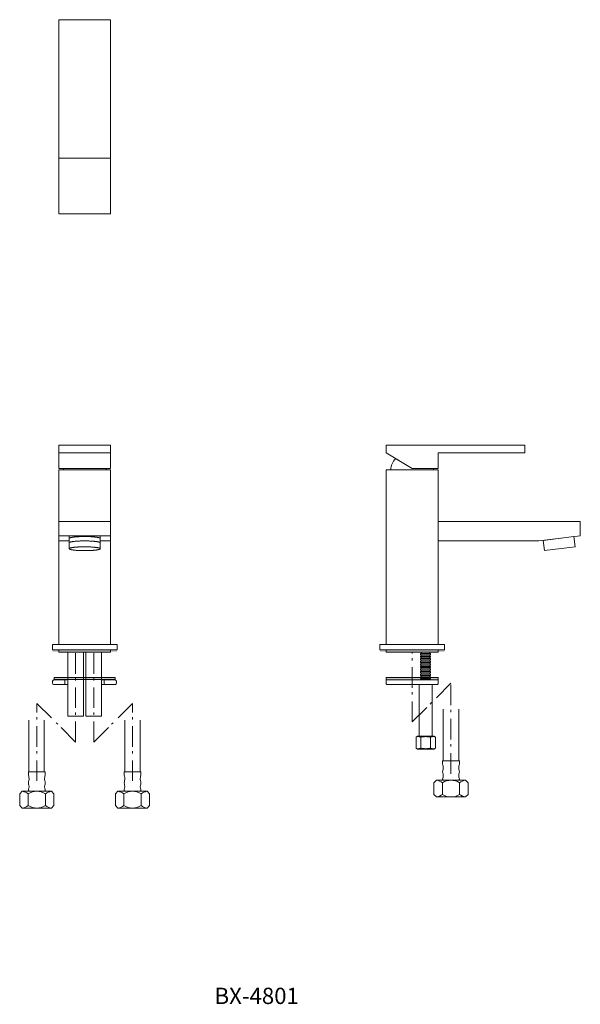
# Model space of a CAD drawing. Units: millimetres. Extents: x 861 to 2136, y 536 to 1297.
# Drawn here: x 861 to 1294, y 536 to 1297 of the extents above; entities that cross this region are included whole.
import ezdxf

# ---------------------------------------------------------------- set-up
doc = ezdxf.new("R2010")
doc.units = ezdxf.units.MM
doc.header["$LTSCALE"] = 5
doc.header["$PDMODE"] = 1
doc.header["$PDSIZE"] = -2
doc.linetypes.add('ラインタイプ-6', pattern=[5.291531, 3.175, -1.058062, 0.352704, -0.705764])
doc.layers.add('一般', color=7, linetype='Continuous', lineweight=0)
doc.layers.add('寸法', color=7, linetype='Continuous', lineweight=0)
doc.styles.get("Standard").update_dxf_attribs({"font": 'txt', "bigfont": 'BIGFONT.SHX'})

# ---------------------------------------------------------------- blocks, each defined once
blk = doc.blocks.new('グループ')
at = {"color": 255, "linetype": 'Continuous', "lineweight": 0}
for points in [[(-279.25, -211), (-271.55, -211), (-271.55, -212), (-279.25, -212)], [(-279.25, -253), (-271.55, -253), (-271.55, -254), (-279.25, -254)]]:
    blk.add_wipeout(points, dxfattribs=at).dxf.layer = '一般'
at = {"layer": '一般', "color": 0, "linetype": 'Continuous', "lineweight": 0, "flags": 128}
for points in [[(-279.25, -211), (-271.55, -211), (-271.55, -212), (-279.25, -212)], [(-279.25, -253), (-271.55, -253), (-271.55, -254), (-279.25, -254)]]:
    blk.add_lwpolyline(points, close=True, dxfattribs=at)
at = {"color": 255, "linetype": 'Continuous', "lineweight": 0}
for points in [[(-279.25, -213), (-271.55, -213), (-271.55, -214), (-279.25, -214)], [(-279.25, -255), (-271.55, -255), (-271.55, -256), (-279.25, -256)]]:
    blk.add_wipeout(points, dxfattribs=at).dxf.layer = '一般'
at = {"layer": '一般', "color": 0, "linetype": 'Continuous', "lineweight": 0, "flags": 128}
for points in [[(-279.25, -213), (-271.55, -213), (-271.55, -214), (-279.25, -214)], [(-279.25, -255), (-271.55, -255), (-271.55, -256), (-279.25, -256)]]:
    blk.add_lwpolyline(points, close=True, dxfattribs=at)
at = {"color": 255, "linetype": 'Continuous', "lineweight": 0}
blk.add_wipeout([(-279.25, -215), (-271.55, -215), (-271.55, -216), (-279.25, -216)], dxfattribs=at).dxf.layer = '一般'
at = {"layer": '一般', "color": 0, "linetype": 'Continuous', "lineweight": 0, "flags": 128}
blk.add_lwpolyline([(-279.25, -215), (-271.55, -215), (-271.55, -216), (-279.25, -216)], close=True, dxfattribs=at)
at = {"color": 255, "linetype": 'Continuous', "lineweight": 0}
blk.add_wipeout([(-279.25, -217), (-271.55, -217), (-271.55, -218), (-279.25, -218)], dxfattribs=at).dxf.layer = '一般'
at = {"layer": '一般', "color": 0, "linetype": 'Continuous', "lineweight": 0, "flags": 128}
blk.add_lwpolyline([(-279.25, -217), (-271.55, -217), (-271.55, -218), (-279.25, -218)], close=True, dxfattribs=at)
at = {"color": 255, "linetype": 'Continuous', "lineweight": 0}
blk.add_wipeout([(-279.25, -219), (-271.55, -219), (-271.55, -220), (-279.25, -220)], dxfattribs=at).dxf.layer = '一般'
at = {"layer": '一般', "color": 0, "linetype": 'Continuous', "lineweight": 0, "flags": 128}
blk.add_lwpolyline([(-279.25, -219), (-271.55, -219), (-271.55, -220), (-279.25, -220)], close=True, dxfattribs=at)
at = {"color": 255, "linetype": 'Continuous', "lineweight": 0}
blk.add_wipeout([(-279.25, -221), (-271.55, -221), (-271.55, -222), (-279.25, -222)], dxfattribs=at).dxf.layer = '一般'
at = {"layer": '一般', "color": 0, "linetype": 'Continuous', "lineweight": 0, "flags": 128}
blk.add_lwpolyline([(-279.25, -221), (-271.55, -221), (-271.55, -222), (-279.25, -222)], close=True, dxfattribs=at)
at = {"color": 255, "linetype": 'Continuous', "lineweight": 0}
blk.add_wipeout([(-279.25, -223), (-271.55, -223), (-271.55, -224), (-279.25, -224)], dxfattribs=at).dxf.layer = '一般'
at = {"layer": '一般', "color": 0, "linetype": 'Continuous', "lineweight": 0, "flags": 128}
blk.add_lwpolyline([(-279.25, -223), (-271.55, -223), (-271.55, -224), (-279.25, -224)], close=True, dxfattribs=at)
at = {"color": 255, "linetype": 'Continuous', "lineweight": 0}
blk.add_wipeout([(-279.25, -225), (-271.55, -225), (-271.55, -226), (-279.25, -226)], dxfattribs=at).dxf.layer = '一般'
at = {"layer": '一般', "color": 0, "linetype": 'Continuous', "lineweight": 0, "flags": 128}
blk.add_lwpolyline([(-279.25, -225), (-271.55, -225), (-271.55, -226), (-279.25, -226)], close=True, dxfattribs=at)
at = {"color": 255, "linetype": 'Continuous', "lineweight": 0}
blk.add_wipeout([(-279.25, -227), (-271.55, -227), (-271.55, -228), (-279.25, -228)], dxfattribs=at).dxf.layer = '一般'
at = {"layer": '一般', "color": 0, "linetype": 'Continuous', "lineweight": 0, "flags": 128}
blk.add_lwpolyline([(-279.25, -227), (-271.55, -227), (-271.55, -228), (-279.25, -228)], close=True, dxfattribs=at)
at = {"color": 255, "linetype": 'Continuous', "lineweight": 0}
blk.add_wipeout([(-279.25, -229), (-271.55, -229), (-271.55, -230), (-279.25, -230)], dxfattribs=at).dxf.layer = '一般'
at = {"layer": '一般', "color": 0, "linetype": 'Continuous', "lineweight": 0, "flags": 128}
blk.add_lwpolyline([(-279.25, -229), (-271.55, -229), (-271.55, -230), (-279.25, -230)], close=True, dxfattribs=at)
at = {"color": 255, "linetype": 'Continuous', "lineweight": 0}
blk.add_wipeout([(-279.25, -231), (-271.55, -231), (-271.55, -232), (-279.25, -232)], dxfattribs=at).dxf.layer = '一般'
at = {"layer": '一般', "color": 0, "linetype": 'Continuous', "lineweight": 0, "flags": 128}
blk.add_lwpolyline([(-279.25, -231), (-271.55, -231), (-271.55, -232), (-279.25, -232)], close=True, dxfattribs=at)
at = {"color": 255, "linetype": 'Continuous', "lineweight": 0}
blk.add_wipeout([(-279.25, -233), (-271.55, -233), (-271.55, -234), (-279.25, -234)], dxfattribs=at).dxf.layer = '一般'
at = {"layer": '一般', "color": 0, "linetype": 'Continuous', "lineweight": 0, "flags": 128}
blk.add_lwpolyline([(-279.25, -233), (-271.55, -233), (-271.55, -234), (-279.25, -234)], close=True, dxfattribs=at)
at = {"color": 255, "linetype": 'Continuous', "lineweight": 0}
blk.add_wipeout([(-279.25, -235), (-271.55, -235), (-271.55, -236), (-279.25, -236)], dxfattribs=at).dxf.layer = '一般'
at = {"layer": '一般', "color": 0, "linetype": 'Continuous', "lineweight": 0, "flags": 128}
blk.add_lwpolyline([(-279.25, -235), (-271.55, -235), (-271.55, -236), (-279.25, -236)], close=True, dxfattribs=at)
blk = doc.blocks.new('グループ-1')
at = {"color": 255, "linetype": 'Continuous', "lineweight": 0}
blk.add_wipeout([(-278.75, -206), (-272.05, -206), (-272.05, -256), (-278.75, -256)], dxfattribs=at).dxf.layer = '一般'
at = {"layer": '一般', "color": 0, "linetype": 'Continuous', "lineweight": 0, "flags": 128}
blk.add_lwpolyline([(-278.75, -206), (-272.05, -206), (-272.05, -256), (-278.75, -256)], close=True, dxfattribs=at)
at = {"layer": '一般', "color": 0}
blk.add_blockref('グループ', (0, 0), dxfattribs=at)
blk = doc.blocks.new('グループ-2')
at = {"color": 255, "linetype": 'Continuous', "lineweight": 0}
blk.add_wipeout([(-305.77, -235.15), (-305.77, -233.8), (-305.76, -233.7), (-305.73, -233.61), (-305.68, -233.52), (-305.62, -233.45), (-305.54, -233.38), (-305.46, -233.34), (-305.36, -233.31), (-305.27, -233.3), (-285.77, -233.3), (-266.27, -233.3), (-266.17, -233.31), (-266.07, -233.34), (-265.99, -233.38), (-265.91, -233.45), (-265.85, -233.52), (-265.8, -233.61), (-265.78, -233.7), (-265.77, -233.8), (-265.77, -235.15), (-265.77, -236.5), (-265.78, -236.6), (-265.8, -236.69), (-265.85, -236.78), (-265.91, -236.85), (-265.99, -236.92), (-266.07, -236.96), (-266.17, -236.99), (-266.27, -237), (-285.77, -237), (-305.27, -237), (-305.36, -236.99), (-305.46, -236.96), (-305.54, -236.92), (-305.62, -236.85), (-305.68, -236.78), (-305.73, -236.69), (-305.76, -236.6), (-305.77, -236.5)], dxfattribs=at).dxf.layer = '一般'
at = {"layer": '一般', "linetype": 'Continuous', "lineweight": 0}
blk.add_hatch(color=251, dxfattribs=at).paths.add_polyline_path([(-305.77, -231.6), (-265.77, -231.6), (-265.77, -233.3), (-305.77, -233.3)])
at = {"layer": '一般', "color": 0, "linetype": 'Continuous', "lineweight": 0, "flags": 128}
blk.add_lwpolyline([(-305.77, -231.6), (-265.77, -231.6), (-265.77, -233.3), (-305.77, -233.3)], close=True, dxfattribs=at)
blk.add_lwpolyline([(-305.77, -233.8, -0.414214), (-305.27, -233.3), (-266.27, -233.3, -0.414214), (-265.77, -233.8), (-265.77, -236.5, -0.414214), (-266.27, -237), (-305.27, -237, -0.414214), (-305.77, -236.5)], format="xyb", close=True, dxfattribs=at)
blk = doc.blocks.new('グループ-3')
at = {"color": 255, "linetype": 'Continuous', "lineweight": 0}
blk.add_wipeout([(-279.92, -277), (-270.68, -277), (-270.68, -277.67), (-279.92, -277.67)], dxfattribs=at).dxf.layer = '一般'
at = {"layer": '一般', "color": 0, "linetype": 'Continuous', "lineweight": 0, "flags": 128}
blk.add_lwpolyline([(-279.92, -277), (-270.68, -277), (-270.68, -277.67), (-279.92, -277.67)], close=True, dxfattribs=at)
at = {"color": 255, "linetype": 'Continuous', "lineweight": 0}
blk.add_wipeout([(-279.92, -278.33), (-270.68, -278.33), (-270.68, -279), (-279.92, -279)], dxfattribs=at).dxf.layer = '一般'
at = {"layer": '一般', "color": 0, "linetype": 'Continuous', "lineweight": 0, "flags": 128}
blk.add_lwpolyline([(-279.92, -278.33), (-270.68, -278.33), (-270.68, -279), (-279.92, -279)], close=True, dxfattribs=at)
at = {"color": 255, "linetype": 'Continuous', "lineweight": 0}
blk.add_wipeout([(-279.92, -279.67), (-270.68, -279.67), (-270.68, -280.33), (-279.92, -280.33)], dxfattribs=at).dxf.layer = '一般'
at = {"layer": '一般', "color": 0, "linetype": 'Continuous', "lineweight": 0, "flags": 128}
blk.add_lwpolyline([(-279.92, -279.67), (-270.68, -279.67), (-270.68, -280.33), (-279.92, -280.33)], close=True, dxfattribs=at)
at = {"color": 255, "linetype": 'Continuous', "lineweight": 0}
blk.add_wipeout([(-279.92, -281), (-270.68, -281), (-270.68, -281.67), (-279.92, -281.67)], dxfattribs=at).dxf.layer = '一般'
at = {"layer": '一般', "color": 0, "linetype": 'Continuous', "lineweight": 0, "flags": 128}
blk.add_lwpolyline([(-279.92, -281), (-270.68, -281), (-270.68, -281.67), (-279.92, -281.67)], close=True, dxfattribs=at)
at = {"color": 255, "linetype": 'Continuous', "lineweight": 0}
blk.add_wipeout([(-279.92, -282.33), (-270.68, -282.33), (-270.68, -283), (-279.92, -283)], dxfattribs=at).dxf.layer = '一般'
at = {"layer": '一般', "color": 0, "linetype": 'Continuous', "lineweight": 0, "flags": 128}
blk.add_lwpolyline([(-279.92, -282.33), (-270.68, -282.33), (-270.68, -283), (-279.92, -283)], close=True, dxfattribs=at)
at = {"color": 255, "linetype": 'Continuous', "lineweight": 0}
blk.add_wipeout([(-279.92, -283.67), (-270.68, -283.67), (-270.68, -284.33), (-279.92, -284.33)], dxfattribs=at).dxf.layer = '一般'
at = {"layer": '一般', "color": 0, "linetype": 'Continuous', "lineweight": 0, "flags": 128}
blk.add_lwpolyline([(-279.92, -283.67), (-270.68, -283.67), (-270.68, -284.33), (-279.92, -284.33)], close=True, dxfattribs=at)
at = {"color": 255, "linetype": 'Continuous', "lineweight": 0}
blk.add_wipeout([(-279.92, -285), (-270.68, -285), (-270.68, -285.67), (-279.92, -285.67)], dxfattribs=at).dxf.layer = '一般'
at = {"layer": '一般', "color": 0, "linetype": 'Continuous', "lineweight": 0, "flags": 128}
blk.add_lwpolyline([(-279.92, -285), (-270.68, -285), (-270.68, -285.67), (-279.92, -285.67)], close=True, dxfattribs=at)
at = {"color": 255, "linetype": 'Continuous', "lineweight": 0}
blk.add_wipeout([(-279.92, -286.33), (-270.68, -286.33), (-270.68, -287), (-279.92, -287)], dxfattribs=at).dxf.layer = '一般'
at = {"layer": '一般', "color": 0, "linetype": 'Continuous', "lineweight": 0, "flags": 128}
blk.add_lwpolyline([(-279.92, -286.33), (-270.68, -286.33), (-270.68, -287), (-279.92, -287)], close=True, dxfattribs=at)
at = {"color": 255, "linetype": 'Continuous', "lineweight": 0}
blk.add_wipeout([(-269, -277), (-267.8, -277.67), (-267.8, -286.33), (-269, -287), (-281.6, -287), (-282.8, -286.33), (-282.8, -277.67), (-281.6, -277)], dxfattribs=at).dxf.layer = '一般'
at = {"layer": '一般', "color": 0, "linetype": 'Continuous', "lineweight": 0}
for p, q in [((-279.05, -277.67), (-279.05, -286.33)), ((-271.55, -277.67), (-271.55, -286.33))]:
    blk.add_line(p, q, dxfattribs=at)
at = {"layer": '一般', "color": 0, "linetype": 'Continuous', "lineweight": 0, "flags": 128}
blk.add_lwpolyline([(-269, -277), (-267.8, -277.67), (-267.8, -286.33), (-269, -287), (-281.6, -287), (-282.8, -286.33), (-282.8, -277.67), (-281.6, -277)], close=True, dxfattribs=at)
at = {"layer": '一般', "color": 0, "linetype": 'Continuous', "lineweight": 0}
for points in [[(-279.05, -277.67), (-280.38, -277.32), (-281.83, -277.21)], [(-271.55, -277.67), (-275.3, -277), (-279.05, -277.67)], [(-268.72, -277.11), (-270.23, -277.24), (-271.55, -277.67)], [(-281.83, -286.79), (-280.38, -286.68), (-279.05, -286.33)], [(-279.05, -286.33), (-275.3, -287), (-271.55, -286.33)], [(-271.55, -286.33), (-270.23, -286.76), (-268.72, -286.89)]]:
    blk.add_open_spline(points, degree=2, dxfattribs=at)
blk.add_point((-275.3, -277), dxfattribs=at)
blk = doc.blocks.new('グループ-4')
at = {"layer": '一般', "color": 0}
blk.add_blockref('グループ-3', (0, 0), dxfattribs=at)
at = {"color": 255, "linetype": 'Continuous', "lineweight": 0}
blk.add_wipeout([(-280.4, -237), (-270.4, -237), (-270.4, -277), (-280.4, -277)], dxfattribs=at).dxf.layer = '一般'
at = {"layer": '一般', "color": 0, "linetype": 'Continuous', "lineweight": 0, "flags": 128}
blk.add_lwpolyline([(-280.4, -237), (-270.4, -237), (-270.4, -277), (-280.4, -277)], close=True, dxfattribs=at)
blk = doc.blocks.new('グループ-5')
at = {"layer": '一般', "color": 0}
blk.add_blockref('グループ-1', (0, 0), dxfattribs=at)
blk.add_blockref('グループ-2', (0, 0), dxfattribs=at)
blk.add_blockref('グループ-4', (0, 0), dxfattribs=at)
blk = doc.blocks.new('グループ-6')
at = {"layer": '一般', "color": 0, "linetype": 'ラインタイプ-6', "lineweight": 0}
blk.add_line((-255.77, -306), (-255.77, -236), dxfattribs=at)
at = {"layer": '一般', "color": 0, "linetype": 'Continuous', "lineweight": 0}
for p, q in [((-261.77, -296), (-261.77, -256)), ((-249.77, -296), (-249.77, -256)), ((-249.27, -296), (-262.27, -296)), ((-262.27, -296), (-262.27, -297.5)), ((-249.27, -296), (-249.27, -297.5)), ((-261.77, -301), (-261.77, -301.81)), ((-249.77, -301.05), (-249.77, -301.81)), ((-261.77, -307.54), (-261.77, -307.19)), ((-249.77, -311), (-261.77, -311)), ((-249.77, -307.54), (-249.77, -307.19)), ((-262.39, -322), (-262.39, -313)), ((-249.14, -322), (-249.14, -313)), ((-245.27, -324), (-266.27, -324))]:
    blk.add_line(p, q, dxfattribs=at)
at = {"layer": '一般', "color": 0, "linetype": 'Continuous', "lineweight": 0, "flags": 128}
blk.add_lwpolyline([(-244.52, -311), (-242.52, -313), (-242.52, -322), (-244.52, -324), (-267.02, -324), (-269.02, -322), (-269.02, -317.5), (-269.02, -313), (-267.02, -311)], close=True, dxfattribs=at)
at = {"layer": '一般', "color": 0, "linetype": 'Continuous', "lineweight": 0}
for centre, radius, start, end in [((-258.02, -298), 4.25, 173.29016, 198.92464), ((-259.77, -304.5), 2.5, 158.96053, 201.03947), ((-266.77, -301.81), 5, 338.96053, 0), ((-266.77, -301), 5, 0, 18.92464), ((-244.77, -301.05), 5, 160.25222, 180), ((-244.77, -301.81), 5, 180, 201.03947), ((-253.27, -298), 4.03, 340.25222, 7.12502), ((-251.77, -304.5), 2.5, 338.96053, 21.03947), ((-269.08, -322.12), 11.31, 53.73978, 79.48978), ((-255.77, -322.97), 11.97, 56.40326, 123.59674), ((-261.03, -310), 1.24, 156.73661, 233.79398), ((-266.77, -307.54), 5, 336.73661, 0), ((-266.77, -307.19), 5, 0, 21.03947), ((-244.77, -307.19), 5, 158.96053, 180), ((-244.77, -307.54), 5, 180, 203.26339), ((-250.5, -310), 1.24, 306.20602, 23.26339), ((-242.45, -322.12), 11.31, 100.51022, 126.26022), ((-269.08, -312.88), 11.31, 280.51022, 306.26022), ((-255.77, -312.03), 11.97, 236.40326, 303.59674), ((-242.37, -312.69), 11.51, 233.96913, 259.26043)]:
    blk.add_arc(centre, radius, start, end, dxfattribs=at)
at = {"layer": '一般', "color": 0}
blk.add_blockref('グループ-5', (0, 0), dxfattribs=at)
at = {"layer": '一般', "color": 0, "linetype": 'ラインタイプ-6', "lineweight": 0}
for p, q in [((-285.77, -266), (-285.77, -212)), ((-255.77, -236), (-285.77, -266))]:
    blk.add_line(p, q, dxfattribs=at)
blk = doc.blocks.new('グループ-7')
at = {"layer": '一般', "color": 0, "linetype": 'Continuous', "lineweight": 0, "flags": 128}
blk.add_lwpolyline([(-519, 277), (-519, 170), (-559, 170), (-559, 277)], close=True, dxfattribs=at)
blk = doc.blocks.new('グループ-8')
at = {"color": 255, "linetype": 'Continuous', "lineweight": 0}
blk.add_wipeout([(-559, 277), (-519, 277), (-519, 127), (-559, 127)], dxfattribs=at).dxf.layer = '一般'
at = {"layer": '一般', "color": 0, "linetype": 'Continuous', "lineweight": 0, "flags": 128}
blk.add_lwpolyline([(-559, 277), (-519, 277), (-519, 127), (-559, 127)], close=True, dxfattribs=at)
at = {"layer": '寸法', "color": 0}
blk.add_blockref('グループ-7', (0, 0), dxfattribs=at)
blk = doc.blocks.new('グループ-10')
at = {"color": 255, "linetype": 'Continuous', "lineweight": 0}
for points in [[(-552.29, -237), (-562.73, -237), (-562.79, -237), (-562.98, -236.98), (-563.17, -236.92), (-563.34, -236.83), (-563.5, -236.71), (-563.62, -236.56), (-563.71, -236.38), (-563.77, -236.2), (-563.79, -236), (-563.79, -234.5), (-563.77, -234.3), (-563.71, -234.12), (-563.62, -233.94), (-563.5, -233.79), (-563.34, -233.67), (-563.17, -233.58), (-562.98, -233.52), (-562.79, -233.5), (-562.73, -233.5), (-552.84, -233.5)], [(-526, -237), (-515.56, -237), (-515.5, -237), (-515.3, -236.98), (-515.12, -236.92), (-514.94, -236.83), (-514.79, -236.71), (-514.67, -236.56), (-514.58, -236.38), (-514.52, -236.2), (-514.5, -236), (-514.5, -234.5), (-514.52, -234.3), (-514.58, -234.12), (-514.67, -233.94), (-514.79, -233.79), (-514.94, -233.67), (-515.12, -233.58), (-515.3, -233.52), (-515.5, -233.5), (-515.56, -233.5), (-525.45, -233.5)]]:
    blk.add_wipeout(points, dxfattribs=at).dxf.layer = '一般'
at = {"layer": '一般', "color": 0, "linetype": 'Continuous', "lineweight": 0}
for p, q in [((-554.26, -237), (-554.26, -233.5)), ((-524.03, -237), (-524.03, -233.5))]:
    blk.add_line(p, q, dxfattribs=at)
at = {"layer": '一般', "color": 0, "linetype": 'Continuous', "lineweight": 0, "flags": 128}
for points in [[(-552.29, -237), (-562.73, -237), (-562.79, -237, -0.414214), (-563.79, -236), (-563.79, -234.5, -0.414214), (-562.79, -233.5), (-562.73, -233.5), (-552.84, -233.5)], [(-526, -237), (-515.56, -237), (-515.5, -237, 0.414214), (-514.5, -236), (-514.5, -234.5, 0.414214), (-515.5, -233.5), (-515.56, -233.5), (-525.45, -233.5)]]:
    blk.add_lwpolyline(points, format="xyb", dxfattribs=at)
blk = doc.blocks.new('グループ-11')
at = {"layer": '一般', "color": 0, "linetype": 'ラインタイプ-6', "lineweight": 0}
for p, q in [((-546, -281.6), (-546, -212)), ((-532, -281.6), (-532, -212)), ((-576, -311.6), (-576, -251.6)), ((-576, -251.6), (-546, -281.6)), ((-502, -251.6), (-532, -281.6)), ((-502, -311.6), (-502, -251.6))]:
    blk.add_line(p, q, dxfattribs=at)
at = {"layer": '一般', "color": 0, "linetype": 'Continuous', "lineweight": 0}
for p, q in [((-582.26, -304.6), (-582.26, -264.6)), ((-570.26, -304.6), (-570.26, -264.6)), ((-508, -304.6), (-508, -264.6)), ((-496, -304.6), (-496, -264.6)), ((-582.5, -304.6), (-569.5, -304.6)), ((-582.5, -304.6), (-569.5, -304.6)), ((-582.5, -304.6), (-582.5, -306.1)), ((-582, -309.66), (-582, -310.41)), ((-570, -309.6), (-570, -310.41)), ((-569.5, -304.6), (-569.5, -306.1)), ((-508.5, -304.6), (-495.5, -304.6)), ((-508.5, -304.6), (-495.5, -304.6)), ((-508.5, -304.6), (-508.5, -306.1)), ((-508, -309.66), (-508, -310.41)), ((-496, -309.6), (-496, -310.41)), ((-495.5, -304.6), (-495.5, -306.1)), ((-582, -316.14), (-582, -315.8)), ((-582, -319.6), (-570, -319.6)), ((-582, -319.6), (-570, -319.6)), ((-570, -316.14), (-570, -315.8)), ((-508, -316.14), (-508, -315.8)), ((-508, -319.6), (-496, -319.6)), ((-508, -319.6), (-496, -319.6)), ((-496, -316.14), (-496, -315.8)), ((-582.62, -330.6), (-582.62, -321.6)), ((-569.38, -330.6), (-569.38, -321.6)), ((-508.62, -330.6), (-508.62, -321.6)), ((-495.38, -330.6), (-495.38, -321.6)), ((-586.5, -332.6), (-565.5, -332.6)), ((-512.5, -332.6), (-491.5, -332.6))]:
    blk.add_line(p, q, dxfattribs=at)
at = {"layer": '一般', "color": 0, "linetype": 'Continuous', "lineweight": 0, "flags": 128}
for points in [[(-587.25, -319.6), (-589.25, -321.6), (-589.25, -330.6), (-587.25, -332.6), (-564.75, -332.6), (-562.75, -330.6), (-562.75, -326.1), (-562.75, -321.6), (-564.75, -319.6)], [(-513.25, -319.6), (-515.25, -321.6), (-515.25, -330.6), (-513.25, -332.6), (-490.75, -332.6), (-488.75, -330.6), (-488.75, -326.1), (-488.75, -321.6), (-490.75, -319.6)]]:
    blk.add_lwpolyline(points, close=True, dxfattribs=at)
at = {"layer": '一般', "color": 0, "linetype": 'Continuous', "lineweight": 0}
for centre, radius, start, end in [((-578.5, -306.6), 4.03, 172.87498, 199.74778), ((-587, -310.41), 5, 338.96053, 0), ((-587, -309.66), 5, 0, 19.74778), ((-565, -309.6), 5, 161.07536, 180), ((-565, -310.41), 5, 180, 201.03947), ((-573.75, -306.6), 4.25, 341.07536, 6.70984), ((-504.5, -306.6), 4.03, 172.87498, 199.74778), ((-513, -310.41), 5, 338.96053, 0), ((-513, -309.66), 5, 0, 19.74778), ((-491, -309.6), 5, 161.07536, 180), ((-491, -310.41), 5, 180, 201.03947), ((-499.75, -306.6), 4.25, 341.07536, 6.70984), ((-589.31, -330.72), 11.31, 53.73978, 79.48978), ((-576, -331.58), 11.97, 56.40326, 123.59674), ((-581.27, -318.6), 1.24, 156.73661, 233.79398), ((-580, -313.1), 2.5, 158.96053, 201.03947), ((-587, -316.14), 5, 336.73661, 0), ((-587, -315.8), 5, 0, 21.03947), ((-565, -315.8), 5, 158.96053, 180), ((-565, -316.14), 5, 180, 203.26339), ((-570.73, -318.6), 1.24, 306.20602, 23.26339), ((-572, -313.1), 2.5, 338.96053, 21.03947), ((-562.69, -330.72), 11.31, 100.51022, 126.26022), ((-515.31, -330.72), 11.31, 53.73978, 79.48978), ((-502, -331.58), 11.97, 56.40326, 123.59674), ((-507.27, -318.6), 1.24, 156.73661, 233.79398), ((-506, -313.1), 2.5, 158.96053, 201.03947), ((-513, -316.14), 5, 336.73661, 0), ((-513, -315.8), 5, 0, 21.03947), ((-491, -315.8), 5, 158.96053, 180), ((-491, -316.14), 5, 180, 203.26339), ((-496.73, -318.6), 1.24, 306.20602, 23.26339), ((-498, -313.1), 2.5, 338.96053, 21.03947), ((-488.69, -330.72), 11.31, 100.51022, 126.26022), ((-589.39, -321.3), 11.51, 280.73957, 306.03087), ((-576, -320.63), 11.97, 236.40326, 303.59674), ((-562.69, -321.49), 11.31, 233.73978, 259.48978), ((-515.39, -321.3), 11.51, 280.73957, 306.03087), ((-502, -320.63), 11.97, 236.40326, 303.59674), ((-488.69, -321.49), 11.31, 233.73978, 259.48978)]:
    blk.add_arc(centre, radius, start, end, dxfattribs=at)
blk = doc.blocks.new('グループ-12')
at = {"layer": '一般', "color": 0}
blk.add_blockref('グループ-10', (0, 0), dxfattribs=at)
at = {"color": 255, "linetype": 'Continuous', "lineweight": 0}
blk.add_wipeout([(-552, -212), (-540, -212), (-540, -261.6), (-552, -261.6)], dxfattribs=at).dxf.layer = '一般'
at = {"layer": '一般', "color": 0, "linetype": 'Continuous', "lineweight": 0, "flags": 128}
blk.add_lwpolyline([(-552, -212), (-540, -212), (-540, -261.6), (-552, -261.6)], close=True, dxfattribs=at)
at = {"color": 255, "linetype": 'Continuous', "lineweight": 0}
blk.add_wipeout([(-538, -212), (-526, -212), (-526, -261.6), (-538, -261.6)], dxfattribs=at).dxf.layer = '一般'
at = {"layer": '一般', "linetype": 'Continuous', "lineweight": 0}
blk.add_hatch(color=251, dxfattribs=at).paths.add_polyline_path([(-562.5, -231.49), (-515.5, -231.49), (-515.5, -233.19), (-562.5, -233.19)])
at = {"layer": '一般', "color": 0, "linetype": 'Continuous', "lineweight": 0, "flags": 128}
for points in [[(-538, -212), (-526, -212), (-526, -261.6), (-538, -261.6)], [(-562.5, -231.49), (-515.5, -231.49), (-515.5, -233.19), (-562.5, -233.19)]]:
    blk.add_lwpolyline(points, close=True, dxfattribs=at)
at = {"layer": '一般', "color": 0}
blk.add_blockref('グループ-11', (0, 0), dxfattribs=at)
blk = doc.blocks.new('グループ-13')
at = {"color": 255, "linetype": 'Continuous', "lineweight": 0}
blk.add_wipeout([(-539, -52), (-559, -52), (-559, -70), (-539, -70), (-519, -70), (-519, -52)], dxfattribs=at).dxf.layer = '一般'
at = {"layer": '一般', "color": 0, "linetype": 'Continuous', "lineweight": 0, "flags": 128}
blk.add_lwpolyline([(-539, -52), (-559, -52), (-559, -70), (-539, -70), (-519, -70), (-519, -52)], close=True, dxfattribs=at)
blk.add_lwpolyline([(-519, -58), (-539, -58), (-559, -58)], dxfattribs=at)
blk = doc.blocks.new('グループ-14')
at = {"color": 255, "linetype": 'Continuous', "lineweight": 0}
blk.add_wipeout([(-526.03, -62.43), (-551.97, -62.43), (-552.72, -63.35), (-553.39, -64.32), (-553.97, -65.35), (-554.47, -66.42), (-554.87, -67.53), (-555.18, -68.66), (-555.39, -69.83), (-555.5, -71), (-522.5, -71), (-522.61, -69.83), (-522.82, -68.66), (-523.13, -67.53), (-523.53, -66.42), (-524.03, -65.35), (-524.61, -64.32), (-525.28, -63.35)], dxfattribs=at).dxf.layer = '一般'
at = {"layer": '一般', "color": 0, "linetype": 'Continuous', "lineweight": 0, "flags": 128}
blk.add_lwpolyline([(-526.03, -62.43), (-551.97, -62.43, 0.170128), (-555.5, -71), (-522.5, -71, 0.170128)], format="xyb", close=True, dxfattribs=at)
at = {"color": 255, "linetype": 'Continuous', "lineweight": 0}
blk.add_wipeout([(-539, -71), (-559, -71), (-559, -212), (-519, -212), (-519, -71)], dxfattribs=at).dxf.layer = '一般'
at = {"layer": '一般', "color": 0, "linetype": 'Continuous', "lineweight": 0}
for p, q in [((-551, -122), (-551, -132.05)), ((-527, -122), (-527, -132.05))]:
    blk.add_line(p, q, dxfattribs=at)
at = {"layer": '一般', "color": 0, "linetype": 'Continuous', "lineweight": 0, "flags": 128}
blk.add_lwpolyline([(-539, -71), (-559, -71), (-559, -212), (-519, -212), (-519, -71)], close=True, dxfattribs=at)
for points in [[(-519, -111), (-539, -111), (-559, -111)], [(-519, -122), (-539, -122), (-559, -122)]]:
    blk.add_lwpolyline(points, dxfattribs=at)
at = {"layer": '一般', "color": 0, "linetype": 'Continuous', "lineweight": 0}
for points, knots in [([(-527, -124.11), (-527.11, -123.83), (-528.26, -123.4), (-529.85, -123.14), (-532.32, -122.84), (-536.55, -122.62), (-539, -122.62), (-541.45, -122.62), (-545.68, -122.84), (-548.15, -123.14), (-549.39, -123.35), (-550.26, -123.58), (-550.89, -123.83), (-551, -124.11)], [0, 0, 0, 0.090906, 0.181812, 0.272717, 0.363623, 0.454529, 0.454529, 0.545441, 0.636353, 0.727264, 0.818176, 0.909088, 1, 1, 1]), ([(-527, -127.49), (-527.11, -127.21), (-528.26, -126.78), (-529.85, -126.52), (-532.32, -126.22), (-536.55, -126), (-539, -126), (-541.45, -126), (-545.68, -126.22), (-548.15, -126.52), (-549.39, -126.73), (-550.26, -126.96), (-550.89, -127.21), (-551, -127.49)], [0, 0, 0, 0.090906, 0.181812, 0.272717, 0.363623, 0.454529, 0.454529, 0.545441, 0.636353, 0.727264, 0.818176, 0.909088, 1, 1, 1]), ([(-551, -132.05), (-550.89, -132.33), (-549.74, -132.75), (-548.15, -133.02), (-545.68, -133.31), (-541.45, -133.54), (-539, -133.54), (-536.55, -133.54), (-532.32, -133.32), (-529.85, -133.02), (-528.61, -132.81), (-527.74, -132.57), (-527.11, -132.33), (-527, -132.05), (-527.11, -131.77), (-528.26, -131.34), (-529.85, -131.08), (-532.32, -130.78), (-536.55, -130.56), (-539, -130.56), (-541.45, -130.56), (-545.68, -130.78), (-548.15, -131.08), (-549.39, -131.29), (-550.26, -131.52), (-550.89, -131.77), (-551, -132.05)], [0, 0, 0, 0.045451, 0.090903, 0.136354, 0.181805, 0.227257, 0.227257, 0.272711, 0.318166, 0.36362, 0.409074, 0.454529, 0.499983, 0.499983, 0.545438, 0.590892, 0.636347, 0.681801, 0.727255, 0.727255, 0.772713, 0.81817, 0.863628, 0.909085, 0.954543, 1, 1, 1])]:
    blk.add_open_spline(points, degree=2, knots=knots, dxfattribs=at)
at = {"layer": '寸法', "color": 0, "linetype": 'Continuous', "lineweight": 0}
for p, q in [((-551, -126), (-559, -126)), ((-519, -126), (-527, -126))]:
    blk.add_line(p, q, dxfattribs=at)
at = {"layer": '一般', "color": 0}
blk.add_blockref('グループ-13', (0, 0), dxfattribs=at)
blk = doc.blocks.new('グループ-15')
at = {"layer": '一般', "color": 251, "linetype": 'Continuous'}
blk.add_solid([(-564, -210.3), (-514, -210.3), (-564, -212), (-514, -212)], dxfattribs=at)
at = {"color": 255, "linetype": 'Continuous', "lineweight": 0}
blk.add_wipeout([(-514, -206), (-514, -210.3), (-564, -210.3), (-564, -206)], dxfattribs=at).dxf.layer = '一般'
at = {"layer": '一般', "color": 0, "linetype": 'Continuous', "lineweight": 0, "flags": 128}
blk.add_lwpolyline([(-514, -206), (-514, -210.3), (-564, -210.3), (-564, -206)], close=True, dxfattribs=at)
blk = doc.blocks.new('グループ-16')
at = {"layer": '一般', "color": 0}
blk.add_blockref('グループ-14', (0, 0), dxfattribs=at)
blk.add_blockref('グループ-15', (0, 0), dxfattribs=at)
blk = doc.blocks.new('グループ-17')
at = {"color": 255, "linetype": 'Continuous', "lineweight": 0}
blk.add_wipeout([(-272.79, -62.43), (-298.74, -62.43), (-299.49, -63.35), (-300.15, -64.32), (-300.74, -65.35), (-301.23, -66.42), (-301.63, -67.53), (-301.94, -68.66), (-302.15, -69.83), (-302.27, -71), (-269.27, -71), (-269.38, -69.83), (-269.59, -68.66), (-269.9, -67.53), (-270.3, -66.42), (-270.8, -65.35), (-271.38, -64.32), (-272.05, -63.35)], dxfattribs=at).dxf.layer = '一般'
at = {"layer": '一般', "color": 0, "linetype": 'Continuous', "lineweight": 0, "flags": 128}
blk.add_lwpolyline([(-272.79, -62.43), (-298.74, -62.43, 0.170128), (-302.27, -71), (-269.27, -71, 0.170128)], format="xyb", close=True, dxfattribs=at)
at = {"color": 255, "linetype": 'Continuous', "lineweight": 0}
blk.add_wipeout([(-265.77, -71), (-285.77, -71), (-305.77, -71), (-305.77, -212), (-265.77, -212)], dxfattribs=at).dxf.layer = '一般'
at = {"layer": '一般', "color": 0, "linetype": 'Continuous', "lineweight": 0, "flags": 128}
blk.add_lwpolyline([(-265.77, -71), (-285.77, -71), (-305.77, -71), (-305.77, -212), (-265.77, -212)], close=True, dxfattribs=at)
at = {"color": 255, "linetype": 'Continuous', "lineweight": 0}
for points in [[(-305.77, -58), (-285.77, -70), (-265.77, -70), (-265.77, -58), (-198.77, -58), (-198.77, -52), (-285.77, -52), (-305.77, -52)], [(-265.77, -126), (-187.77, -126), (-155.77, -122), (-155.77, -111), (-265.77, -111)]]:
    blk.add_wipeout(points, dxfattribs=at).dxf.layer = '一般'
at = {"layer": '一般', "color": 0, "linetype": 'Continuous', "lineweight": 0, "flags": 128}
for points in [[(-305.77, -58), (-285.77, -70), (-265.77, -70), (-265.77, -58), (-198.77, -58), (-198.77, -52), (-285.77, -52), (-305.77, -52)], [(-265.77, -126), (-187.77, -126), (-155.77, -122), (-155.77, -111), (-265.77, -111)]]:
    blk.add_lwpolyline(points, close=True, dxfattribs=at)
at = {"color": 255, "linetype": 'Continuous', "lineweight": 0}
blk.add_wipeout([(-184.54, -125.6), (-160.73, -122.62), (-159.74, -130.56), (-183.55, -133.54)], dxfattribs=at).dxf.layer = '一般'
at = {"layer": '一般', "color": 0, "linetype": 'Continuous', "lineweight": 0, "flags": 128}
blk.add_lwpolyline([(-184.54, -125.6), (-160.73, -122.62), (-159.74, -130.56), (-183.55, -133.54)], close=True, dxfattribs=at)
blk = doc.blocks.new('グループ-18')
at = {"layer": '一般', "color": 251, "linetype": 'Continuous'}
blk.add_solid([(-310.77, -210.3), (-260.77, -210.3), (-310.77, -212), (-260.77, -212)], dxfattribs=at)
at = {"color": 255, "linetype": 'Continuous', "lineweight": 0}
blk.add_wipeout([(-260.77, -206), (-260.77, -210.3), (-310.77, -210.3), (-310.77, -206)], dxfattribs=at).dxf.layer = '一般'
at = {"layer": '一般', "color": 0, "linetype": 'Continuous', "lineweight": 0, "flags": 128}
blk.add_lwpolyline([(-260.77, -206), (-260.77, -210.3), (-310.77, -210.3), (-310.77, -206)], close=True, dxfattribs=at)

msp = doc.modelspace()

# ---------------------------------------------------------------- block references
at = {"layer": '一般', "color": 0}
for name in ['グループ-8', 'グループ-12', 'グループ-6']:
    msp.add_blockref(name, (1450, 1020), dxfattribs=at)

# ---------------------------------------------------------------- texts
at = {"layer": '一般', "color": 0, "insert": (1011.41, 535.93), "char_height": 12.5861, "attachment_point": 7, "line_spacing_factor": 0.996218}
msp.add_mtext('{\\fArial|b1|i0|c128|p0;\\T1.2;BX-4801}', dxfattribs=at)

# ---------------------------------------------------------------- next in the draw order: block references
at = {"layer": '一般', "color": 0}
for name in ['グループ-16', 'グループ-17']:
    msp.add_blockref(name, (1450, 1020), dxfattribs=at)

# ---------------------------------------------------------------- next in the draw order: block references
msp.add_blockref('グループ-18', (1450, 1020), dxfattribs=at)

doc.saveas('drawing.dxf')
